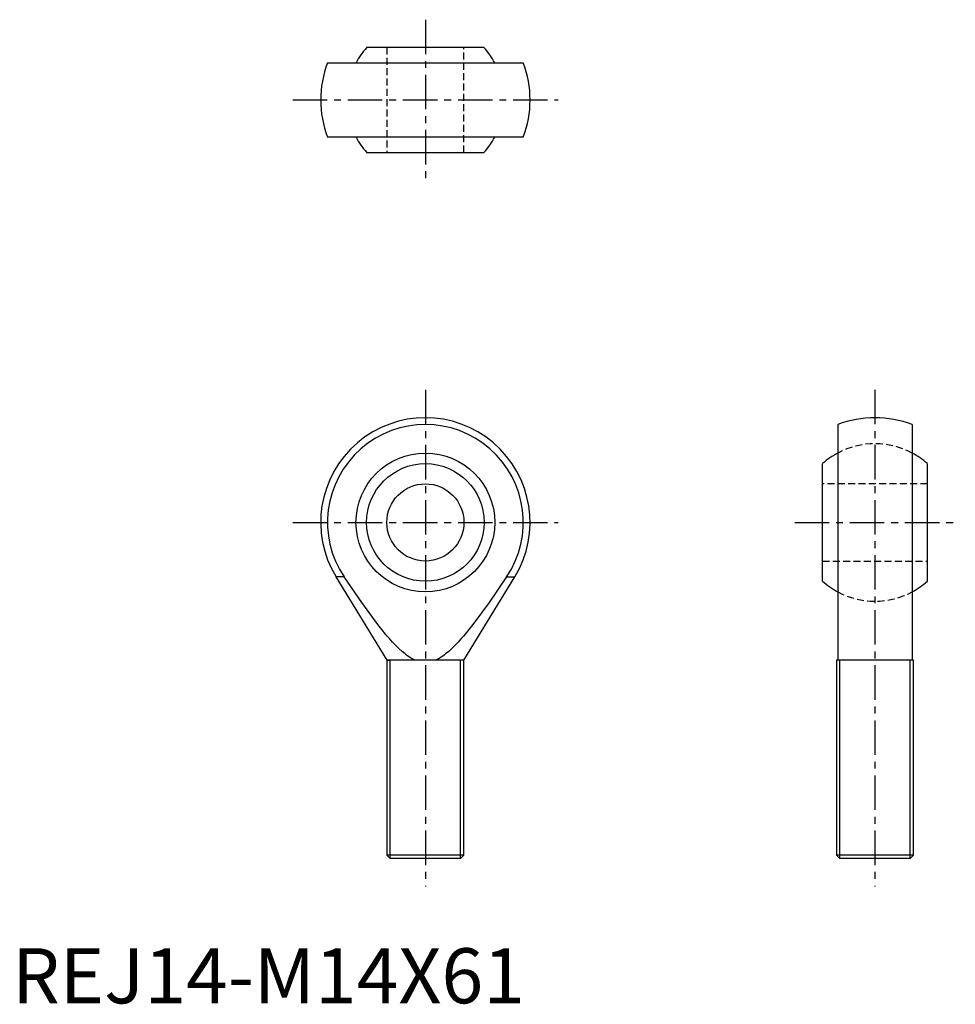
# Model space of a CAD drawing. Extents: x 1 to 171, y 0 to 179.
import ezdxf

# ---------------------------------------------------------------- set-up
doc = ezdxf.new("R2010")
doc.units = 0
doc.header["$LTSCALE"] = 5
doc.linetypes.add('CENTER', pattern=[2, 1.25, -0.25, 0.25, -0.25])
doc.linetypes.add('HIDDEN', pattern=[0.375, 0.25, -0.125])
doc.layers.get('0').update_dxf_attribs({"linetype": 'CONTINUOUS'})
for name, color, linetype in [('1', 1, 'CENTER'), ('2', 2, 'HIDDEN'), ('3', 3, 'CONTINUOUS')]:
    doc.layers.add(name, color=color, linetype=linetype)
doc.styles.add('STANDARD1', font='txt')

msp = doc.modelspace()

# ---------------------------------------------------------------- linework, layer by layer
for p, q in [((85.65, 173.45), (64.32, 173.45)), ((57.22, 170.7), (92.75, 170.7)), ((92.75, 157.2), (57.22, 157.2)), ((64.32, 154.45), (85.65, 154.45)), ((149.82, 105.04), (149.82, 99.87)), ((163.32, 105.04), (163.32, 99.87)), ((149.82, 99.87), (149.82, 74.69)), ((163.32, 99.87), (163.32, 74.69)), ((147.07, 76.61), (147.07, 97.94)), ((166.07, 76.61), (166.07, 97.94)), ((60.24, 77.38), (58.77, 77.38)), ((58.77, 77.38), (67.99, 62.28)), ((81.99, 62.28), (91.2, 77.38)), ((89.73, 77.38), (91.2, 77.38)), ((149.82, 74.69), (149.82, 62.28)), ((163.32, 74.69), (163.32, 62.28)), ((67.99, 62.28), (68.6, 62.28)), ((81.99, 62.28), (67.99, 62.28)), ((67.99, 62.28), (67.99, 26.89)), ((81.99, 62.28), (81.37, 62.28)), ((81.99, 26.89), (81.99, 62.28)), ((163.57, 62.28), (149.57, 62.28)), ((149.57, 62.28), (149.57, 26.89)), ((163.57, 26.89), (163.57, 62.28)), ((81.99, 26.89), (67.99, 26.89)), ((67.99, 26.89), (68.6, 26.28)), ((81.37, 26.28), (81.99, 26.89)), ((163.57, 26.89), (149.57, 26.89)), ((149.57, 26.89), (150.19, 26.28)), ((162.96, 26.28), (163.57, 26.89)), ((81.37, 26.28), (68.6, 26.28)), ((162.96, 26.28), (150.19, 26.28))]:
    msp.add_line(p, q)
for points in [[(73.13, 62.28), (73.09, 62.3), (73, 62.33), (72.92, 62.38), (72.87, 62.4), (72.83, 62.42), (72.74, 62.46), (72.66, 62.51), (72.57, 62.55), (72.48, 62.6), (72.4, 62.65), (72.35, 62.68), (72.31, 62.7), (72.22, 62.76), (72.13, 62.81), (71.83, 63.02), (71.56, 63.21), (71.3, 63.41), (70.75, 63.86), (70.2, 64.37), (69.62, 64.93), (69.03, 65.56), (68.4, 66.25), (68.08, 66.63), (67.75, 67.02), (67.07, 67.85), (66.35, 68.77), (63.43, 72.74), (60.24, 77.38)], [(89.73, 77.38), (86.54, 72.74), (83.62, 68.77), (82.9, 67.85), (82.22, 67.02), (81.89, 66.63), (81.57, 66.25), (80.95, 65.56), (80.35, 64.93), (79.77, 64.37), (79.22, 63.86), (78.67, 63.41), (78.41, 63.21), (78.14, 63.02), (77.84, 62.81), (77.75, 62.76), (77.66, 62.7), (77.62, 62.68), (77.58, 62.65), (77.49, 62.6), (77.4, 62.55), (77.32, 62.51), (77.23, 62.46), (77.14, 62.42), (77.1, 62.4), (77.06, 62.38), (76.97, 62.33), (76.88, 62.3), (76.84, 62.28)]]:
    msp.add_lwpolyline(points)
for radius in [12.59, 10.67, 7]:
    msp.add_circle((74.99, 87.28), radius)
for centre, radius, start, end in [((74.99, 163.95), 14.28, 138.3151, 151.8018), ((74.99, 163.95), 14.28, 28.1982, 41.6849), ((74.99, 163.95), 19, 159.1904, 200.8096), ((74.99, 163.95), 19, 339.1904, 20.8096), ((74.99, 163.95), 14.28, 208.1982, 221.6849), ((74.99, 163.95), 14.28, 318.3151, 331.8018), ((74.99, 87.28), 19, 328.6003, 211.3997), ((156.57, 87.28), 19, 69.1904, 110.8096), ((74.99, 87.28), 17.76, 326.1263, 213.8737), ((156.57, 87.28), 14.29, 118.1982, 131.6849), ((156.57, 87.28), 14.29, 48.3151, 61.8018), ((156.57, 87.28), 14.29, 228.3151, 241.8018), ((156.57, 87.28), 14.29, 298.1982, 311.6849)]:
    msp.add_arc(centre, radius, start, end)
at = {"layer": '1'}
for p, q in [((74.99, 178.52), (74.99, 149.4)), ((50.91, 163.95), (99.06, 163.95)), ((74.99, 111.35), (74.99, 21.2)), ((156.57, 111.35), (156.57, 21.2)), ((50.91, 87.28), (99.06, 87.28)), ((142, 87.28), (171.14, 87.28))]:
    msp.add_line(p, q, dxfattribs=at)
at = {"layer": '2'}
for p, q in [((67.99, 173.45), (67.99, 154.45)), ((81.99, 154.45), (81.99, 173.45)), ((166.07, 94.28), (147.07, 94.28)), ((147.07, 80.28), (166.07, 80.28))]:
    msp.add_line(p, q, dxfattribs=at)
for start, end in [(61.8018, 118.1982), (241.8018, 298.1982)]:
    msp.add_arc((156.57, 87.28), 14.29, start, end, dxfattribs=at)
at = {"layer": '3'}
for p, q in [((68.6, 26.28), (68.6, 62.28)), ((81.37, 26.28), (81.37, 62.28)), ((150.19, 26.28), (150.19, 62.28)), ((162.96, 26.28), (162.96, 62.28))]:
    msp.add_line(p, q, dxfattribs=at)

# ---------------------------------------------------------------- texts
at = {"color": 3, "style": 'STANDARD1'}
msp.add_text('REJ14-M14X61', height=10, dxfattribs=at).set_placement((0, 0))

doc.saveas('drawing.dxf')
